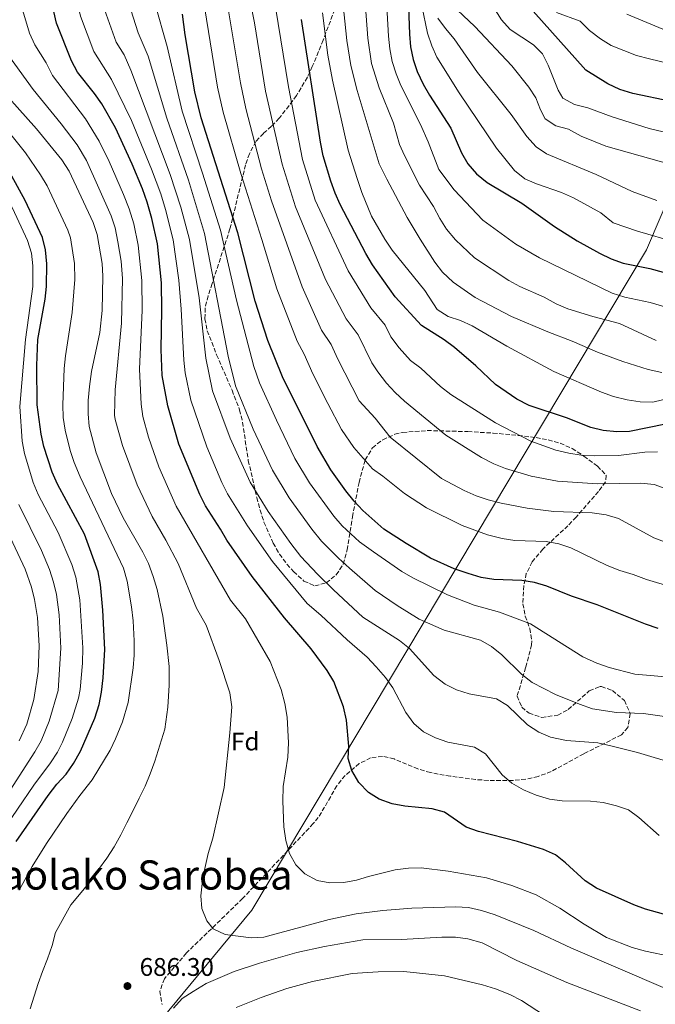
# Model space of a CAD drawing. Units: metres. Extents: x 586444 to 589846, y 4772934 to 4775292.
# Drawn here: x 587410 to 587660, y 4774121 to 4774507 of the extents above; entities that cross this region are included whole.
import ezdxf
from ezdxf.enums import TextEntityAlignment as Align

# ---------------------------------------------------------------- set-up
doc = ezdxf.new("R2010")
doc.units = ezdxf.units.M
doc.header["$MEASUREMENT"] = 0
doc.linetypes.add('DGN Style 3', pattern=[2.435891, 1.739922, -0.695969])
for name, color, linetype, lineweight in [('Cota de punto acotado terreno', 7, 'Continuous', 0), ('Curva de nivel directora', 30, 'Continuous', 30), ('Curva de nivel intermedia', 30, 'Continuous', 0), ('Etiqueta de zona arbolada', 92, 'Continuous', 0), ('Límite de Autonomía', 7, 'Continuous', 0), ('Punto acotado terreno (símbolo)', 7, 'Continuous', 0), ('Texto de rotulación de espacio menor sin especificar', 7, 'Continuous', 0), ('Zona arbolada', 92, 'DGN Style 3', 0)]:
    doc.layers.add(name, color=color, linetype=linetype, lineweight=lineweight)
doc.styles.add('Style-Arial', font='arial.ttf')

# ---------------------------------------------------------------- blocks, each defined once
blk = doc.blocks.new('*U5')
at = {"layer": 'Zona arbolada', "color": 92, "linetype": 'DGN Style 3', "lineweight": 0}
blk.add_polyline3d([(587536.61, 4774518.37, 764.56), (587529.49, 4774499.45, 758.46), (587525.24, 4774489.16, 755), (587523.28, 4774484.91, 753.28), (587519.06, 4774477.66, 749.86), (587512.28, 4774468.78, 745.91), (587509.2, 4774465.63, 743.65), (587506.02, 4774462.85, 740.95), (587503.09, 4774459.62, 738.41), (587500.51, 4774454.83, 735.93), (587499.05, 4774450.47, 733.98), (587497.89, 4774445.92, 732.26), (587492.91, 4774425.34, 726.39), (587485.9, 4774403.8, 719.85), (587484.28, 4774398.99, 718.77), (587483.18, 4774394.18, 718.01), (587483.04, 4774390, 717.7), (587483.96, 4774385.29, 717.88), (587487.65, 4774375.9, 719.2), (587493.71, 4774361.94, 719.83), (587496.68, 4774354.18, 719.73), (587497.82, 4774349.34, 719.48), (587500.1, 4774334.34, 718.41), (587503.43, 4774319.81, 716.62), (587504.72, 4774314.87, 716.26), (587506.26, 4774310.14, 716.18), (587509.91, 4774301.86, 716.26), (587512.34, 4774297.55, 716.33), (587515.28, 4774293.57, 716.43), (587517.84, 4774290.65, 716.5), (587521.96, 4774286.96, 716.52), (587526.26, 4774285.07, 717.11), (587530.73, 4774286.26, 718.97), (587534.64, 4774289.39, 721.17), (587537.41, 4774293.62, 723.34), (587538.91, 4774299.22, 725.67), (587540.96, 4774312.13, 730.97), (587543.57, 4774325.65, 737.04), (587546.02, 4774334.58, 740.77), (587548.83, 4774339.3, 742.37), (587552.87, 4774342.5, 743.42), (587557.67, 4774344.63, 744.4), (587560.68, 4774345.33, 745.08), (587570.32, 4774346.09, 747.54), (587586.3, 4774345.67, 751.39), (587596.19, 4774345.09, 752.88), (587606.09, 4774344.2, 753.78), (587613.14, 4774343.32, 754.16), (587617.9, 4774342.46, 754.17), (587622.59, 4774341.12, 753.9), (587627.24, 4774339.06, 753.28), (587631.88, 4774336.05, 752.22), (587637.22, 4774332.11, 750.7), (587640.66, 4774328.42, 749.17), (587640.39, 4774325.89, 748.19), (587637.58, 4774322.19, 746.86), (587628.84, 4774312.1, 743.28), (587625.6, 4774308.7, 741.67), (587615.76, 4774299.55, 735.71), (587611.57, 4774294.46, 733.36), (587609.27, 4774289.92, 731.93), (587608.23, 4774285.16, 730.71), (587607.92, 4774278.06, 729.17), (587608.85, 4774273.19, 728.48), (587610.59, 4774268.3, 728.09), (587611.49, 4774263.45, 727.54), (587611.33, 4774261.93, 727.26), (587609, 4774252.96, 723.29), (587605.66, 4774241.71, 721.64), (587607.52, 4774237.38, 721.02), (587610.35, 4774235.03, 720.8), (587615.34, 4774233.4, 721.42), (587621.6, 4774234.23, 722.84), (587625.75, 4774236.47, 723.61), (587634, 4774243.81, 725.05), (587638.14, 4774245.54, 725.63), (587638.77, 4774245.54, 725.71), (587643.04, 4774243.95, 725.81), (587647.76, 4774240.07, 725.23), (587650.09, 4774234.9, 724.31), (587649.18, 4774229.38, 723.28), (587646.61, 4774226.55, 722.6), (587631.81, 4774219.08, 720.45), (587619.02, 4774212.14, 716.93), (587613.9, 4774210.19, 715.91), (587609.03, 4774209.13, 715.01), (587604.1, 4774208.64, 714.22), (587594.31, 4774208.66, 713.15), (587589.36, 4774208.98, 712.89), (587579.43, 4774210.3, 712.6), (587571.58, 4774211.69, 712.32), (587566.73, 4774213.14, 712.11), (587557.35, 4774217.09, 711.58), (587552.78, 4774218.08, 711), (587548.14, 4774217.45, 710.14), (587543.67, 4774215.26, 709.16), (587538.1, 4774210.61, 707.77), (587534.84, 4774206.57, 706.68), (587530.07, 4774198.13, 704.35), (587527.57, 4774194.08, 703.41), (587525.62, 4774191.67, 702.99), (587497.87, 4774162.27, 699.52), (587475.8, 4774140.85, 695.42), (587467.14, 4774130.71, 693.78), (587465.37, 4774125.85, 693.36), (587466.23, 4774120.62, 692.97)], dxfattribs=at)
blk = doc.blocks.new('5PATER')
at = {"layer": 'Punto acotado terreno (símbolo)', "linetype": 'Continuous', "lineweight": 0}
h = blk.add_hatch(color=51, dxfattribs=at)
edge = h.paths.add_edge_path()
edge.add_ellipse((0, 0), major_axis=(-0.11, -0.111), ratio=0.999422, start_angle=0, end_angle=360)

msp = doc.modelspace()

# ---------------------------------------------------------------- linework, layer by layer
at = {"layer": 'Curva de nivel directora', "color": 30, "linetype": 'Continuous', "lineweight": 30, "flags": 128}
for points, elevation in [([(587562.55, 4774523.25), (587563.35, 4774501.87), (587563.78, 4774496.83), (587564.79, 4774491.81), (587566.45, 4774487.09), (587568.82, 4774482.21), (587571.26, 4774477.84), (587579.56, 4774464.84), (587583.84, 4774455.22), (587586.31, 4774450.88), (587589.67, 4774446.94), (587593.87, 4774443.55), (587607.53, 4774435.47), (587620.36, 4774426.27), (587629.23, 4774420.65), (587638.06, 4774415.72), (587642.63, 4774413.58), (587647.31, 4774411.82), (587657.78, 4774409.71), (587663.04, 4774408.28)], 775), ([(587671.16, 4774153.85), (587656.12, 4774158.02), (587651.45, 4774159.8), (587636.84, 4774166.31), (587632.41, 4774169.17), (587624.67, 4774176.25), (587620.78, 4774179.39), (587616.05, 4774181.44), (587605.81, 4774184.67), (587590.43, 4774188.62), (587585.7, 4774190.24), (587577.13, 4774196.23), (587572.3, 4774197.51), (587561.57, 4774198.5), (587556.61, 4774199.38), (587551.52, 4774201.21), (587547.29, 4774203.88), (587543.48, 4774207.82), (587540.78, 4774212.47), (587539.27, 4774217.24), (587539.55, 4774222.15), (587538.67, 4774232.31), (587537.46, 4774237.57), (587533.65, 4774247.54), (587531.05, 4774251.81), (587524.76, 4774260.36), (587514.37, 4774272.46), (587501.58, 4774288.79), (587491.66, 4774302.99), (587489.19, 4774307.34), (587483.24, 4774316.47), (587481.01, 4774320.94), (587472.83, 4774340.74), (587468.46, 4774355.78), (587466.25, 4774367.76), (587465.85, 4774377.9), (587466.21, 4774393.47), (587466.06, 4774404.17), (587464.39, 4774419.41), (587462.27, 4774429.46), (587460.43, 4774435.85), (587458.52, 4774441.06), (587454.55, 4774450.69), (587447.96, 4774465.02), (587442.6, 4774474.39), (587439.74, 4774478.49), (587433.05, 4774486.91), (587430.71, 4774491.33), (587424.79, 4774506.12), (587421.99, 4774518.31)], 700), ([(587771.07, 4774457.71), (587762.88, 4774457.08), (587757.97, 4774458.06), (587747.44, 4774461.44), (587742.29, 4774462.68), (587737.3, 4774463.09), (587727.01, 4774462.68), (587721.6, 4774463.32), (587716.72, 4774464.4), (587701.37, 4774468.83), (587691.32, 4774470.8), (587681.52, 4774473.19), (587666.16, 4774475.3), (587651.1, 4774478.45), (587645.92, 4774480.03), (587641.32, 4774482.32), (587632.62, 4774487.68), (587611.92, 4774510.88)], 800), ([(587661.1, 4774268.36), (587656.03, 4774270.01), (587637.12, 4774277.67), (587627.02, 4774281), (587617.26, 4774284.91), (587612.48, 4774286.37), (587607.47, 4774287.19), (587596.51, 4774287.58), (587591.57, 4774288.36), (587586.39, 4774289.88), (587580.89, 4774291.77), (587571.65, 4774295.89), (587562.14, 4774301.68), (587553.38, 4774307.4), (587545.11, 4774314.71), (587541.67, 4774318.34), (587538.44, 4774322.37), (587532.47, 4774330.72), (587527.2, 4774339.81), (587513.53, 4774367.15), (587507.77, 4774381.53), (587502.73, 4774396.89), (587495.98, 4774423.7), (587481.53, 4774468.96), (587479.06, 4774479.22), (587475.31, 4774501.58), (587474.32, 4774509.71)], 725), ([(587671.04, 4774350.09), (587649.83, 4774345.65), (587644.83, 4774345.61), (587639.43, 4774346.09), (587634.57, 4774347.28), (587625.09, 4774351.11), (587610.39, 4774355.97), (587605.54, 4774358.46), (587597.15, 4774364.23), (587589.42, 4774371.52), (587581.07, 4774378.76), (587577.07, 4774381.75), (587568.13, 4774387.31), (587557.8, 4774398.64), (587548.88, 4774411.2), (587546.24, 4774415.64), (587536.23, 4774434.89), (587534.22, 4774439.32), (587532.53, 4774444.03), (587529.49, 4774453.99), (587528.45, 4774459.35), (587520.98, 4774507.59)], 750), ([(587408.9, 4774184.63), (587421.52, 4774202.74), (587424.95, 4774207.17), (587428.61, 4774211.14), (587431.51, 4774215.23), (587434.15, 4774220.12), (587439.89, 4774233.16), (587441.52, 4774238.41), (587442.48, 4774243.32), (587443.07, 4774248.88), (587443.74, 4774260.13), (587443.03, 4774275.5), (587442.11, 4774285.63), (587441.14, 4774290.53), (587435.73, 4774305.42), (587425.23, 4774325), (587423.09, 4774329.76), (587419.77, 4774339.82), (587418.73, 4774344.71), (587417.26, 4774356.13), (587417.02, 4774371.63), (587417.52, 4774381.87), (587420.4, 4774397.64), (587420.87, 4774402.62), (587421.01, 4774411.59), (587420.49, 4774417.07), (587419.25, 4774421.91), (587412.48, 4774436.44), (587407.28, 4774446.06)], 675)]:
    msp.add_lwpolyline(points, dxfattribs=dict(at, elevation=elevation))
at = {"layer": 'Curva de nivel intermedia', "color": 30, "linetype": 'Continuous', "lineweight": 0, "flags": 128}
for points, elevation in [([(587476.66, 4774444.49), (587468.1, 4774468.77), (587460.81, 4774493.16), (587456.88, 4774502.36), (587453, 4774514.28), (587449.13, 4774529.52), (587441.49, 4774555.83), (587439.8, 4774562.78), (587437.84, 4774576.04), (587437.53, 4774582.51), (587438.33, 4774600.6), (587439.55, 4774610.94), (587440.33, 4774620.4), (587441, 4774637.84), (587440.79, 4774643.92), (587434.27, 4774660.82)], 715), ([(587446.35, 4774484.04), (587439.43, 4774495), (587434.19, 4774508.84), (587431.14, 4774521.45), (587428.94, 4774532.22), (587422.89, 4774554.56), (587420.88, 4774568.41), (587420.24, 4774580.72), (587420.54, 4774588.07), (587422.09, 4774601.45), (587422.87, 4774607.73), (587424.22, 4774617.82), (587424.1, 4774622.83), (587422.76, 4774633.84)], 705), ([(587447.83, 4774425.72), (587446.23, 4774430.46), (587436.52, 4774452.16), (587432.94, 4774458.28), (587426.62, 4774466.65), (587415.67, 4774480.05), (587405.72, 4774493.8), (587403.47, 4774498.26), (587396.34, 4774517.48), (587391.6, 4774536.49), (587389.48, 4774547.65), (587389.1, 4774554.96)], 690), ([(587378.54, 4774536.85), (587380.11, 4774528.89), (587382.64, 4774518.61), (587384.38, 4774512.98), (587392.81, 4774494.34), (587398.36, 4774485.32), (587416.9, 4774464.6), (587426.86, 4774452.39), (587429.76, 4774448.01), (587439.13, 4774427.77), (587440.8, 4774423.05), (587442.72, 4774411.73), (587442.95, 4774406.74), (587442.69, 4774393.27), (587441.8, 4774384.56), (587438.58, 4774369.27), (587437.71, 4774363.39), (587437.2, 4774357.93), (587437.16, 4774352.67)], 685), ([(587673.04, 4774248.6), (587651.93, 4774250.37), (587641.85, 4774252.98), (587636.96, 4774254.64), (587631.52, 4774257.23), (587610.88, 4774270.2), (587598.69, 4774274.75), (587588.76, 4774277.5), (587578.34, 4774281.49), (587564.74, 4774288.19), (587560.43, 4774290.72), (587549.22, 4774298.42), (587543.75, 4774302.31), (587536.92, 4774308.64), (587533.65, 4774312.43), (587524.08, 4774325.51), (587518.41, 4774335.15), (587511.14, 4774350.21), (587504.52, 4774364.87), (587502.33, 4774371.29), (587495.41, 4774397.35), (587489.12, 4774424.83), (587482.14, 4774447.2), (587474.08, 4774471.53), (587468.19, 4774496.96), (587458.58, 4774531.09)], 720), ([(587553.94, 4774521.7), (587555.18, 4774501.04), (587555.68, 4774496.02), (587556.61, 4774491.11), (587558.12, 4774486.22), (587560.05, 4774481.61), (587567.7, 4774466.31), (587570.72, 4774459.48), (587574.89, 4774448.66), (587580.96, 4774440.69), (587592.24, 4774428.73)], 770), ([(587368.89, 4774520.69), (587370.09, 4774517.21), (587375.01, 4774506.7), (587384.91, 4774488.79), (587387.61, 4774484.58), (587393.06, 4774478.01), (587405.82, 4774463.73), (587412.55, 4774455.21), (587418.55, 4774446.51), (587421.12, 4774442.22), (587429.19, 4774424.84), (587430.24, 4774421.81), (587431.87, 4774411.66), (587432.05, 4774405.44)], 680), ([(587508.71, 4774255.4), (587498.96, 4774272.08), (587493.11, 4774279.46), (587471.82, 4774316.44), (587465, 4774331.82), (587460.89, 4774343.46), (587458.75, 4774351.55), (587458.04, 4774356.5), (587457.41, 4774370.16), (587458.37, 4774393.4), (587458.35, 4774405.02), (587456.8, 4774418.98), (587455.11, 4774427.32), (587453.33, 4774433.16), (587451.03, 4774438.84), (587445.43, 4774451.8), (587441.5, 4774459.82), (587436.14, 4774468.54), (587423.26, 4774485.6), (587420.68, 4774490.51), (587416.27, 4774497.68), (587414.13, 4774502.19), (587408.59, 4774521.14)], 695), ([(587491.76, 4774514.12), (587497.05, 4774482.66), (587499.14, 4774472.55), (587505.27, 4774448.86), (587509.18, 4774436.28), (587521.19, 4774402.61), (587528.9, 4774385.59), (587532.67, 4774379.89), (587535.23, 4774374.15), (587543.66, 4774357.74), (587549.85, 4774351.01), (587555.74, 4774343.43)], 735), ([(587500.53, 4774516.08), (587502.53, 4774506.28), (587506.91, 4774479.46), (587513.34, 4774450.72), (587518.57, 4774434.01), (587530.42, 4774405.48), (587538.53, 4774389.94), (587543.26, 4774383.71), (587548.55, 4774372.73), (587550.97, 4774369.19), (587554.38, 4774364.75), (587557.74, 4774361.04), (587561.42, 4774357.63), (587577.63, 4774344.33), (587591.61, 4774335.53), (587596.49, 4774333.06), (587601.15, 4774331.24), (587611.15, 4774328.16), (587621.48, 4774326.19), (587637.22, 4774325.09), (587654.24, 4774325.39), (587659.48, 4774324.88), (587664.19, 4774323.22)], 740), ([(587536.91, 4774517.16), (587538.84, 4774499.37), (587540.33, 4774489.47), (587542.84, 4774479.74), (587551.53, 4774450.82), (587554.52, 4774444.89), (587562.52, 4774429.8), (587567.52, 4774421.22)], 760), ([(587546.01, 4774514.22), (587547.01, 4774500.21), (587548.47, 4774490.29), (587551.46, 4774480.67), (587557.15, 4774466.79), (587559.52, 4774458.45), (587561.43, 4774454.12), (587567.38, 4774442.5), (587572.86, 4774434.14), (587575.29, 4774429.46), (587577.97, 4774425.25), (587581.47, 4774420.98), (587588.96, 4774413.99)], 765), ([(587577.63, 4774515.69), (587589.09, 4774504.79), (587603.55, 4774489.36), (587610.19, 4774480.99), (587612.98, 4774476.84), (587614.85, 4774472.06)], 790), ([(587595.51, 4774513.84), (587599.54, 4774507.42), (587602.9, 4774503.71), (587612.07, 4774497.6), (587615.67, 4774494.13), (587617.9, 4774489.59), (587621.82, 4774479.8), (587623.63, 4774476.64), (587628.12, 4774474.15)], 795), ([(587443.6, 4774511.56), (587448.16, 4774498.68), (587451.42, 4774493.68), (587453.97, 4774487.73), (587469.47, 4774446.73), (587473.62, 4774433.83), (587477.02, 4774421.12), (587480.77, 4774398.26), (587483.48, 4774374.49), (587486.04, 4774361.73), (587492.94, 4774343.16), (587500.82, 4774325.81), (587507.86, 4774314.25), (587516.75, 4774301.77), (587520.69, 4774296.67), (587527.28, 4774289.65)], 710), ([(587483.06, 4774511.83), (587488.06, 4774480.94), (587490.22, 4774471.18), (587497.21, 4774447.01), (587505.47, 4774421.17), (587511.29, 4774401.75), (587519.26, 4774381.23), (587522.08, 4774376.07)], 730), ([(587510.72, 4774512.42), (587515.86, 4774481.17), (587521.37, 4774452.58), (587526.37, 4774436.66), (587539.36, 4774408.88), (587548.17, 4774394.29), (587553.85, 4774387.54), (587556.05, 4774382.94), (587559.37, 4774378.54), (587563.84, 4774373.6), (587567.83, 4774370.56), (587575.54, 4774363.41), (587579.64, 4774360.31), (587597.15, 4774349.09), (587611.03, 4774341.95), (587620.85, 4774338.41), (587625.91, 4774337.2)], 745), ([(587533.15, 4774483.72), (587531.37, 4774493.59), (587529.26, 4774510.21)], 755), ([(587568.25, 4774512.96), (587570.4, 4774502.23), (587572.11, 4774497.26), (587574.19, 4774492.72), (587582.91, 4774478.81), (587597.51, 4774456.99), (587604.59, 4774448.26), (587608.72, 4774445.02), (587613.29, 4774443), (587623.1, 4774439.67), (587627.8, 4774437.54), (587638.5, 4774431.56), (587643.36, 4774427.75), (587652.93, 4774424.38), (587668.27, 4774420.03)], 780), ([(587621.17, 4774510.35), (587630.36, 4774506.9), (587634.12, 4774503.25), (587638.33, 4774500), (587642.56, 4774497.34), (587652.5, 4774493.49), (587657.59, 4774492.07), (587688.47, 4774484.66), (587723.16, 4774475.11), (587728.08, 4774474.22), (587734.9, 4774473.46), (587745.3, 4774473.38), (587750.8, 4774471.88), (587755.92, 4774470.96), (587766.13, 4774471.74), (587771.35, 4774471.79)], 805), ([(587660.54, 4774436.48), (587650.83, 4774439.95), (587636.65, 4774446.68), (587617.25, 4774454.86), (587613.07, 4774457.6), (587609.48, 4774461.55), (587603.38, 4774470.29), (587590.13, 4774486.71), (587580.99, 4774499.92), (587577.49, 4774504.03), (587574.56, 4774508.08)], 785), ([(587662.92, 4774503.81), (587648.74, 4774509.69)], 810), ([(587355.17, 4774497.71), (587357.01, 4774494.91), (587368.92, 4774478.51), (587373.33, 4774473.13), (587378.03, 4774468.37), (587389.24, 4774458.07), (587402.02, 4774442.76), (587405.19, 4774437.93), (587407.55, 4774433.51), (587413.38, 4774420.76), (587414.96, 4774415.79), (587415.52, 4774410.82), (587415.54, 4774402.65)], 670), ([(587661.39, 4774187.01), (587653.47, 4774194.11), (587649.34, 4774197.03), (587644.62, 4774198.69), (587639.4, 4774199.98), (587634.43, 4774200.55), (587623.32, 4774200.58), (587618.37, 4774201.27), (587613.09, 4774202.81), (587608.12, 4774204.95), (587603.62, 4774207.62), (587599.81, 4774210.86), (587593.24, 4774219.12), (587588.93, 4774221.66), (587578.51, 4774223.67), (587573.67, 4774225.32), (587568.87, 4774227.76), (587565.11, 4774231.04), (587561.9, 4774235.36), (587556.85, 4774245.05), (587553.91, 4774249.09), (587550.27, 4774253.3), (587546.76, 4774257.04), (587538.94, 4774263.85), (587528.59, 4774273.52), (587523.2, 4774278.18), (587509.59, 4774294.7), (587499.76, 4774308.62), (587491.98, 4774321.23), (587489.75, 4774325.71), (587483.84, 4774339.64), (587477.48, 4774358.05), (587475.33, 4774368.73), (587474.76, 4774373.7), (587473.8, 4774393.72), (587472.77, 4774405.16), (587470.58, 4774420.97), (587467.61, 4774432.92), (587465.72, 4774439.07), (587462.13, 4774448.76), (587454.18, 4774467.86), (587446.35, 4774484.04)], 705), ([(587671.38, 4774360.24), (587658.93, 4774357.27), (587653.94, 4774357.41), (587648.85, 4774358.16), (587643.55, 4774359.41), (587638.79, 4774361.11), (587620.07, 4774369.35), (587601.63, 4774379.27), (587587.98, 4774387.26), (587583.37, 4774389.27), (587578.52, 4774390.93), (587574.27, 4774393.58), (587569.45, 4774401.12), (587556.64, 4774416.92), (587553.75, 4774421.34), (587548.51, 4774430.29), (587544.68, 4774439.59), (587542.88, 4774445.07), (587539.35, 4774456.2), (587533.15, 4774483.72)], 755), ([(587614.85, 4774472.06), (587616.68, 4774468.58), (587620.8, 4774465.75), (587625.82, 4774464.51), (587630.77, 4774461.71), (587640.5, 4774457.87), (587701.84, 4774440.58)], 790), ([(587628.12, 4774474.15), (587633.36, 4774472.93), (587642.95, 4774469.4), (587657.51, 4774464.75), (587667.96, 4774462.25)], 795), ([(587670.93, 4774232.76), (587655.22, 4774234.89), (587644.63, 4774235.36), (587635.24, 4774236.82), (587630.21, 4774238.54), (587620.77, 4774242.42), (587611.52, 4774247.11), (587607.43, 4774250.44), (587599.65, 4774257.98), (587595.57, 4774261.31), (587591.22, 4774263.78), (587576.96, 4774267.64), (587567.14, 4774272.03), (587558.57, 4774277.35), (587549.97, 4774283.31), (587539.8, 4774292.07), (587535.52, 4774295.98), (587528.79, 4774302.64), (587525.01, 4774307.33), (587516.15, 4774319.63), (587509.62, 4774330.48), (587502.04, 4774346.68), (587495.1, 4774363.66), (587492.19, 4774375.29), (587482.96, 4774423.55), (587476.66, 4774444.49)], 715), ([(587592.24, 4774428.73), (587605.15, 4774419.33), (587614.44, 4774413.91), (587642.98, 4774400.08), (587648.01, 4774398.55), (587657.94, 4774396.37), (587678.35, 4774390.31)], 770), ([(587663.88, 4774126.88), (587626.72, 4774142.82), (587612.28, 4774149.7), (587597.02, 4774155.8), (587591.63, 4774157.51), (587586.6, 4774158.69), (587581.61, 4774159.04), (587564.25, 4774158.43), (587552.95, 4774157.55), (587542.49, 4774156.27), (587531.79, 4774153.95), (587506.18, 4774147.03), (587501.18, 4774146.77), (587490.99, 4774148.11), (587486.32, 4774150.37), (587483.79, 4774153.53), (587481.8, 4774158.3), (587481.52, 4774163.3), (587482.3, 4774170.44), (587484.35, 4774179.96), (587486.18, 4774185.94), (587490.68, 4774205.87), (587492.91, 4774227.28), (587493.62, 4774237.51), (587492.85, 4774243.06), (587488.68, 4774255.78), (587483.54, 4774269.69), (587479.8, 4774276.31), (587472.55, 4774293.89), (587467.77, 4774303.01), (587462.4, 4774312.35), (587456.48, 4774324.74), (587450.67, 4774340.28), (587447.86, 4774350.38), (587447.54, 4774352.18), (587447.81, 4774362.13), (587450.25, 4774388.34), (587450.65, 4774405.88), (587450.13, 4774412.63), (587448.92, 4774420.28), (587447.83, 4774425.72)], 690), ([(587567.52, 4774421.22), (587573.33, 4774412.29), (587576.29, 4774408.27), (587580.58, 4774404.38), (587589.12, 4774398.39), (587603.39, 4774390.93), (587617.69, 4774384.86), (587627.27, 4774381.25), (587637.18, 4774376.9), (587647.21, 4774373.16), (587657.08, 4774370.06), (587662.49, 4774368.94)], 760), ([(587588.96, 4774413.99), (587602.37, 4774405.09), (587606.76, 4774402.69), (587616.21, 4774398.52), (587620.98, 4774395.91), (587625.56, 4774393.92), (587635.32, 4774390.84), (587645.86, 4774388.16), (587660.28, 4774381.43)], 765), ([(587432.05, 4774405.44), (587431, 4774392.48), (587428.29, 4774375.42), (587427.8, 4774370.45), (587427.21, 4774356.16), (587427.42, 4774351.17), (587428.14, 4774346.2), (587430.19, 4774338.3), (587431.73, 4774333.55), (587434.05, 4774327.86), (587451.08, 4774292), (587452.51, 4774286.96), (587454.26, 4774276.78), (587454.91, 4774271.27), (587455.25, 4774263.46), (587455.32, 4774257.83), (587454.89, 4774252.84), (587452.88, 4774239.27), (587450.65, 4774231.62), (587447.99, 4774225.01), (587445.82, 4774220.51), (587438.78, 4774208.89), (587433.9, 4774202.76), (587428.87, 4774195.62), (587420.87, 4774183.91), (587415.19, 4774174.81), (587410.16, 4774165.57)], 680), ([(587415.54, 4774402.65), (587412.62, 4774381.81), (587410.38, 4774355.55), (587411.37, 4774341.96), (587412.27, 4774337.04), (587415.68, 4774325.64), (587417.63, 4774321.03), (587425.4, 4774305.98), (587430.77, 4774293.41), (587432.4, 4774288.52), (587433.98, 4774279.54), (587435.13, 4774260.77), (587434.94, 4774254.73), (587434.06, 4774244.3), (587433.42, 4774240.97), (587430.91, 4774232.94), (587427.16, 4774223.68), (587425.14, 4774219.71), (587422.46, 4774215.49), (587415.91, 4774206.78), (587403.05, 4774187.87)], 670), ([(587522.08, 4774376.07), (587525.5, 4774368.41), (587531.28, 4774356.77), (587536.73, 4774346.53), (587541.57, 4774339.45), (587548.86, 4774331), (587552.98, 4774328.13), (587561.47, 4774321.42), (587570.03, 4774315.68), (587584.12, 4774308.73), (587593.96, 4774305.14), (587599.84, 4774303.68), (587604.78, 4774302.91), (587617.02, 4774302.52), (587622.08, 4774301.62), (587626.79, 4774299.95), (587640.99, 4774293.12), (587646.02, 4774291.17), (587651.28, 4774289.57), (587656.4, 4774287.53), (587666.55, 4774284.55)], 730), ([(587437.16, 4774352.67), (587437.55, 4774347.69), (587440.37, 4774337.34), (587446.4, 4774321.36), (587450.94, 4774311.79), (587458.67, 4774298.37), (587460.85, 4774293.86), (587462.8, 4774288.75), (587464.38, 4774283.64), (587466.49, 4774273.16), (587468.09, 4774261.83), (587469.08, 4774253.34), (587469.05, 4774246.05), (587468.54, 4774237.44), (587467.26, 4774228.76), (587463.42, 4774216.19), (587461.52, 4774211.17), (587459.57, 4774206.43), (587457.25, 4774201.64), (587454.88, 4774196.79), (587452.45, 4774191.94), (587450.01, 4774187.21), (587447.46, 4774182.6), (587444.55, 4774178.04), (587441.34, 4774173.66), (587438.42, 4774169.41), (587435.15, 4774165.45), (587430.39, 4774159.81), (587424.33, 4774148.91), (587423.03, 4774143.77), (587421.2, 4774138.56), (587419.3, 4774133.59), (587417.59, 4774128.8), (587415.99, 4774123.89), (587414.51, 4774118.86)], 685), ([(587555.74, 4774343.43), (587575.95, 4774327.25), (587584.88, 4774322.5), (587589.61, 4774320.49), (587594.33, 4774318.83), (587599.36, 4774317.53), (587609.65, 4774315.6), (587620.08, 4774314.34), (587635.12, 4774313.72), (587640.67, 4774312.93), (587645.47, 4774311.54), (587659.37, 4774303.94), (587664.55, 4774302.02)], 735), ([(587625.91, 4774337.2), (587630.85, 4774336.42), (587635.93, 4774336.2), (587645.5, 4774336.35), (587655.74, 4774337.59), (587660.84, 4774337.73)], 745), ([(587410.04, 4774317.07), (587418.91, 4774298.97), (587421.99, 4774291.55), (587423.67, 4774286.52), (587424.78, 4774281.64), (587425.85, 4774273.64), (587426.53, 4774260.6), (587425.44, 4774244), (587421.87, 4774231.94), (587418.8, 4774224.18), (587416.3, 4774219.85), (587404.27, 4774201.2)], 665), ([(587410.14, 4774224.2), (587413.18, 4774230.79), (587415.86, 4774240.42), (587417.54, 4774251.47), (587417.92, 4774261.47), (587417.27, 4774272.7), (587416.11, 4774279.65), (587414.94, 4774284.51), (587412.46, 4774291.6), (587402.79, 4774312.31)], 660), ([(587527.28, 4774289.65), (587533.53, 4774283.52), (587545.12, 4774272.81), (587559.53, 4774263.63), (587563.39, 4774260.43), (587572.99, 4774249.89), (587577.38, 4774246.39), (587581.86, 4774244.18), (587586.83, 4774242.64), (587597.55, 4774240.67), (587601.85, 4774238.1), (587609.73, 4774230.49), (587614.15, 4774227.6), (587618.76, 4774225.66), (587624.98, 4774224.37), (587637.36, 4774223.34), (587642.45, 4774222.28), (587652.94, 4774219.65), (587668.19, 4774215.05)], 710), ([(587666.19, 4774139.5), (587656.09, 4774141.58), (587650.87, 4774143.03), (587640.81, 4774146.94), (587631.98, 4774152.13), (587622.42, 4774158.41), (587613.13, 4774163.75), (587603.54, 4774167.37), (587593.62, 4774170.32), (587578.63, 4774172.98), (587568.02, 4774174.29), (587563.02, 4774174.11), (587557.79, 4774173.48), (587547.34, 4774170.92), (587542.58, 4774169.41), (587537.63, 4774168.58), (587532.11, 4774168.42), (587527.19, 4774169.29), (587522.32, 4774171.94), (587518.77, 4774175.51), (587516.28, 4774179.89), (587514.78, 4774185), (587514.09, 4774190.41), (587513.62, 4774200.43), (587513.85, 4774206.31), (587515.63, 4774217.8), (587515.88, 4774223.42), (587515.41, 4774233.54), (587514.48, 4774238.86), (587512.99, 4774244.33), (587508.71, 4774255.4)], 695), ([(587470.77, 4774119.19), (587474.07, 4774122.95), (587478.4, 4774125.73), (587483.53, 4774128.9), (587494.59, 4774133.53), (587504.46, 4774136.8), (587519.17, 4774140.99), (587529.97, 4774143.36), (587545.1, 4774146.04), (587560.29, 4774146.1), (587576.15, 4774147.07), (587581.4, 4774147.06), (587586.35, 4774146.38), (587591.87, 4774144.86), (587605.53, 4774137.86), (587625.2, 4774129.24), (587654.07, 4774118.11)], 685), ([(587495.28, 4774119.38), (587505.17, 4774123.32), (587515.19, 4774126.93), (587525.25, 4774129.65), (587540.88, 4774132.79), (587551.07, 4774133.45), (587561.11, 4774133.61), (587577.16, 4774131.87), (587592.1, 4774128.28), (587597.13, 4774126.7), (587602.83, 4774124.47), (587607.31, 4774122.24), (587622.87, 4774112.1)], 680)]:
    msp.add_lwpolyline(points, dxfattribs=dict(at, elevation=elevation))
at = {"layer": 'Límite de Autonomía', "color": 7, "linetype": 'Continuous', "lineweight": 0}
msp.add_polyline3d([(587359.13, 4773985.58, 664.73), (587501.49, 4774157.61, 691.43), (587656.46, 4774417.12, 777.65), (587768.6, 4774679.94, 911.89)], dxfattribs=at)
at = {"layer": 'Zona arbolada', "color": 92, "linetype": 'DGN Style 3', "lineweight": 0}
for points in [[(587536.61, 4774518.37, 764.56), (587529.49, 4774499.45, 758.46), (587525.24, 4774489.16, 755), (587523.28, 4774484.91, 753.28), (587519.06, 4774477.66, 749.86), (587512.28, 4774468.78, 745.91), (587509.2, 4774465.63, 743.65), (587506.02, 4774462.85, 740.95), (587503.09, 4774459.62, 738.41), (587500.51, 4774454.83, 735.93), (587499.05, 4774450.47, 733.98), (587497.89, 4774445.92, 732.26), (587492.91, 4774425.34, 726.39), (587485.9, 4774403.8, 719.85), (587484.28, 4774398.99, 718.77), (587483.18, 4774394.18, 718.01), (587483.04, 4774390, 717.7), (587483.96, 4774385.29, 717.88), (587487.65, 4774375.9, 719.2), (587493.71, 4774361.94, 719.83), (587496.68, 4774354.18, 719.73), (587497.82, 4774349.34, 719.48), (587500.1, 4774334.34, 718.41), (587503.43, 4774319.81, 716.62), (587504.72, 4774314.87, 716.26), (587506.26, 4774310.14, 716.18), (587509.91, 4774301.86, 716.26), (587512.34, 4774297.55, 716.33), (587515.28, 4774293.57, 716.43), (587517.84, 4774290.65, 716.5), (587521.96, 4774286.96, 716.52), (587526.26, 4774285.07, 717.11), (587530.73, 4774286.26, 718.97), (587534.64, 4774289.39, 721.17), (587537.41, 4774293.62, 723.34), (587538.91, 4774299.22, 725.67), (587540.96, 4774312.13, 730.97), (587543.57, 4774325.65, 737.04), (587546.02, 4774334.58, 740.77), (587548.83, 4774339.3, 742.37), (587552.87, 4774342.5, 743.42), (587557.67, 4774344.63, 744.4), (587560.68, 4774345.33, 745.08), (587570.32, 4774346.09, 747.54), (587586.3, 4774345.67, 751.39), (587596.19, 4774345.09, 752.88), (587606.09, 4774344.2, 753.78), (587613.14, 4774343.32, 754.16), (587617.9, 4774342.46, 754.17), (587622.59, 4774341.12, 753.9)], [(587622.59, 4774341.12, 753.9), (587627.24, 4774339.06, 753.28), (587631.88, 4774336.05, 752.22), (587637.22, 4774332.11, 750.7), (587640.66, 4774328.42, 749.17), (587640.39, 4774325.89, 748.19), (587637.58, 4774322.19, 746.86), (587628.84, 4774312.1, 743.28), (587625.6, 4774308.7, 741.67), (587615.76, 4774299.55, 735.71), (587611.57, 4774294.46, 733.36), (587609.27, 4774289.92, 731.93), (587608.23, 4774285.16, 730.71), (587607.92, 4774278.06, 729.17), (587608.85, 4774273.19, 728.48), (587610.59, 4774268.3, 728.09), (587611.49, 4774263.45, 727.54), (587611.33, 4774261.93, 727.26), (587609, 4774252.96, 723.29), (587605.66, 4774241.71, 721.64), (587607.52, 4774237.38, 721.02), (587610.35, 4774235.03, 720.8), (587615.34, 4774233.4, 721.42), (587621.6, 4774234.23, 722.84), (587625.75, 4774236.47, 723.61), (587634, 4774243.81, 725.05), (587638.14, 4774245.54, 725.63), (587638.77, 4774245.54, 725.71), (587643.04, 4774243.95, 725.81), (587647.76, 4774240.07, 725.23), (587650.09, 4774234.9, 724.31), (587649.18, 4774229.38, 723.28), (587646.61, 4774226.55, 722.6), (587631.81, 4774219.08, 720.45), (587619.02, 4774212.14, 716.93), (587613.9, 4774210.19, 715.91), (587609.03, 4774209.13, 715.01), (587604.1, 4774208.64, 714.22), (587594.31, 4774208.66, 713.15), (587589.36, 4774208.98, 712.89), (587579.43, 4774210.3, 712.6), (587571.58, 4774211.69, 712.32), (587566.73, 4774213.14, 712.11), (587557.35, 4774217.09, 711.58), (587552.78, 4774218.08, 711), (587548.14, 4774217.45, 710.14), (587543.67, 4774215.26, 709.16), (587538.1, 4774210.61, 707.77), (587534.84, 4774206.57, 706.68), (587530.07, 4774198.13, 704.35), (587527.57, 4774194.08, 703.41), (587525.62, 4774191.67, 702.99), (587497.87, 4774162.27, 699.52), (587475.8, 4774140.85, 695.42), (587467.14, 4774130.71, 693.78), (587465.37, 4774125.85, 693.36), (587466.23, 4774120.62, 692.97)]]:
    msp.add_polyline3d(points, dxfattribs=at)

# ---------------------------------------------------------------- block references
at = {"layer": 'Punto acotado terreno (símbolo)', "color": 7, "linetype": 'Continuous', "lineweight": 0, "xscale": 10, "yscale": 10, "zscale": 10}
msp.add_blockref('5PATER', (587452.65, 4774127.85, 686.3), dxfattribs=at)
at = {"layer": 'Zona arbolada', "color": 92, "linetype": 'DGN Style 3', "lineweight": 0}
msp.add_blockref('*U5', (0, 0), dxfattribs=at)

# ---------------------------------------------------------------- texts
at = {"layer": 'Cota de punto acotado terreno', "color": 7, "linetype": 'Continuous', "lineweight": 0, "style": 'Style-Arial'}
msp.add_text('686.30', height=7, dxfattribs=at).set_placement((587457.43, 4774131.85, 686.3))
at = {"layer": 'Etiqueta de zona arbolada', "color": 92, "linetype": 'Continuous', "lineweight": 0, "style": 'Style-Arial'}
msp.add_text('Fd', height=7, dxfattribs=at).set_placement((587498.91, 4774223.91, 691.05), align=Align.MIDDLE_CENTER)
at = {"layer": 'Texto de rotulación de espacio menor sin especificar', "color": 7, "linetype": 'Continuous', "lineweight": 0, "style": 'Style-Arial'}
msp.add_text('Plazaolako Sarobea', height=11.5, dxfattribs=at).set_placement((587444.97, 4774171.49, 678.19), align=Align.MIDDLE_CENTER)

doc.saveas('drawing.dxf')
